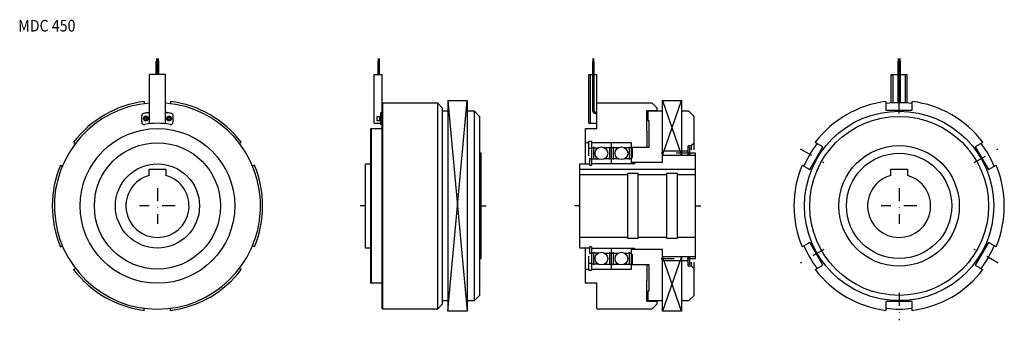
# Model space of a CAD drawing. Extents: x -2666 to -794, y -908 to -337.
import ezdxf

# ---------------------------------------------------------------- set-up
doc = ezdxf.new("R2010")
doc.units = 0
doc.linetypes.add('DASHDOT', pattern=[49.388311, 24.694156, -12.347078, 0, -12.347078])
doc.layers.add('1', color=7, linetype='CONTINUOUS')
doc.styles.add('SIMPLEX', font='simplex')

msp = doc.modelspace()

# ---------------------------------------------------------------- linework, layer by layer
at = {"layer": '1', "color": 7}
for p, q in [((-2406.4, -410.6), (-2406.4, -415.6)), ((-2406.1, -410.6), (-2406.1, -415.6)), ((-2405.8, -410.6), (-2405.8, -415.6)), ((-2405.6, -410.6), (-2405.6, -415.6)), ((-2405.3, -410.6), (-2405.3, -415.6)), ((-2403.8, -415.6), (-2403.8, -410.6)), ((-2403.5, -415.6), (-2403.5, -410.6)), ((-2403.2, -415.6), (-2403.2, -410.6)), ((-2402.9, -415.6), (-2402.9, -410.6)), ((-2402.7, -415.6), (-2402.7, -410.6)), ((-1984.7, -410.6), (-1984.7, -415.6)), ((-1984.3, -410.6), (-1984.3, -415.6)), ((-1984, -410.6), (-1984, -415.6)), ((-1983.6, -410.6), (-1983.6, -415.6)), ((-1983.2, -410.6), (-1983.2, -415.6)), ((-1576.8, -410.6), (-1576.8, -415.6)), ((-1576.4, -410.6), (-1576.4, -415.6)), ((-1576.1, -410.6), (-1576.1, -415.6)), ((-1575.7, -410.6), (-1575.7, -415.6)), ((-1575.3, -410.6), (-1575.3, -415.6)), ((-996.4, -410.6), (-996.4, -415.6)), ((-996.1, -410.6), (-996.1, -415.6)), ((-995.8, -410.6), (-995.8, -415.6)), ((-995.5, -410.6), (-995.5, -415.6)), ((-995.2, -410.6), (-995.2, -415.6)), ((-993.7, -415.6), (-993.7, -410.6)), ((-993.4, -415.6), (-993.4, -410.6)), ((-993.2, -415.6), (-993.2, -410.6)), ((-992.9, -415.6), (-992.9, -410.6)), ((-992.6, -415.6), (-992.6, -410.6)), ((-2407.2, -415.6), (-2401.9, -415.6)), ((-2407.2, -440.5), (-2407.2, -415.6)), ((-2404.5, -440.5), (-2404.5, -415.6)), ((-2401.9, -440.5), (-2401.9, -415.6)), ((-1985.3, -415.6), (-1985.3, -440.5)), ((-1985.3, -415.6), (-1982.7, -415.6)), ((-1982.7, -415.6), (-1982.7, -440.5)), ((-1577.4, -415.6), (-1577.4, -509.2)), ((-1577.4, -415.6), (-1574.7, -415.6)), ((-1574.7, -415.6), (-1574.7, -509.2)), ((-997.1, -415.6), (-997.1, -494.6)), ((-997.1, -415.6), (-991.9, -415.6)), ((-994.5, -415.6), (-994.5, -494.5)), ((-991.9, -494.5), (-991.9, -415.6)), ((-2389.5, -440.5), (-2419.5, -440.5)), ((-2419.5, -534.4), (-2419.5, -440.5)), ((-2389.5, -534.4), (-2389.5, -440.5)), ((-1992.3, -440.5), (-1977.3, -440.5)), ((-1992.3, -533.5), (-1992.3, -440.5)), ((-1977.3, -885.5), (-1977.3, -440.5)), ((-1584.4, -440.5), (-1577.4, -440.5)), ((-1584.4, -533.5), (-1584.4, -440.5)), ((-1581.2, -533.5), (-1581.2, -440.5)), ((-1574.7, -440.5), (-1569.4, -440.5)), ((-1569.4, -543.5), (-1569.4, -440.5)), ((-1009.5, -495.1), (-1009.5, -440.5)), ((-1009.5, -440.5), (-997.1, -440.5)), ((-1006.3, -440.5), (-1006.3, -494.9)), ((-991.9, -440.5), (-979.5, -440.5)), ((-982.7, -440.5), (-982.7, -494.9)), ((-979.5, -440.5), (-979.5, -495.1)), ((-2429.5, -492.1), (-2429.5, -496.1)), ((-2379.5, -492.1), (-2379.5, -496.1)), ((-1977.3, -495.5), (-1976.3, -494.5)), ((-1976.3, -494.5), (-1872.3, -494.5)), ((-1976.3, -886.5), (-1976.3, -494.5)), ((-1872.3, -494.5), (-1862.3, -504.5)), ((-1872.3, -494.5), (-1872.3, -886.5)), ((-1862.3, -876.5), (-1862.3, -504.5)), ((-1852.3, -490.5), (-1816, -490.5)), ((-1852.3, -490.5), (-1852.3, -890.5)), ((-1816, -490.5), (-1816, -890.5)), ((-1569.4, -495.5), (-1568.4, -494.5)), ((-1568.4, -494.5), (-1464.4, -494.5)), ((-1464.4, -494.5), (-1454.4, -504.5)), ((-1454.4, -509.7), (-1454.4, -504.5)), ((-1444.4, -594.5), (-1444.4, -490.5)), ((-1444.4, -490.5), (-1408.1, -490.5)), ((-1408.1, -490.5), (-1408.1, -594.5)), ((-1019.5, -492.1), (-1019.5, -508.8)), ((-969.5, -508.8), (-969.5, -492.1)), ((-2434.5, -530.9), (-2434.5, -518.9)), ((-2426.5, -522.2), (-2428.5, -523.4)), ((-2428.5, -523.4), (-2428.5, -525.7)), ((-2424.5, -523.4), (-2426.5, -522.2)), ((-2424.5, -525.7), (-2424.5, -523.4)), ((-2382.5, -522.2), (-2384.5, -523.4)), ((-2384.5, -523.4), (-2384.5, -525.7)), ((-2380.5, -523.4), (-2382.5, -522.2)), ((-2380.5, -525.7), (-2380.5, -523.4)), ((-2374.5, -530.9), (-2374.5, -518.9)), ((-1986.8, -520.8), (-1986.5, -520.3)), ((-1986.8, -528.3), (-1986.8, -520.8)), ((-1986.5, -528.8), (-1986.5, -520.3)), ((-1986.5, -520.3), (-1981.8, -520.3)), ((-1981.8, -519.9), (-1980.5, -519.9)), ((-1981.8, -529.1), (-1981.8, -519.9)), ((-1980.5, -523.2), (-1981.8, -524.5)), ((-1980.5, -513.7), (-1980.5, -535.9)), ((-1977.3, -513.7), (-1980.5, -513.7)), ((-1977.3, -515), (-1980.5, -515)), ((-1852.3, -510.5), (-1862.3, -510.5)), ((-1802, -510.5), (-1816, -510.5)), ((-1802, -510.5), (-1792, -520.5)), ((-1802, -870.5), (-1802, -510.5)), ((-1792, -520.5), (-1792, -860.5)), ((-1571.7, -512.2), (-1569.4, -512.2)), ((-1571.7, -514.8), (-1569.4, -514.8)), ((-1454.4, -509.7), (-1474.4, -509.7)), ((-1474.4, -548.5), (-1474.4, -509.7)), ((-1472.4, -510.5), (-1472.4, -528.5)), ((-1444.4, -510.5), (-1472.4, -510.5)), ((-1394.1, -510.5), (-1408.1, -510.5)), ((-1394.1, -510.5), (-1384.1, -520.5)), ((-1384.1, -584), (-1384.1, -520.5)), ((-1019.5, -508.8), (-969.5, -508.8)), ((-2428.5, -525.7), (-2426.5, -526.8)), ((-2426.5, -526.8), (-2424.5, -525.7)), ((-2384.5, -525.7), (-2382.5, -526.8)), ((-2382.5, -526.8), (-2380.5, -525.7)), ((-1992.3, -533.5), (-1980.5, -533.5)), ((-1986.5, -528.8), (-1986.8, -528.3)), ((-1981.8, -528.8), (-1986.5, -528.8)), ((-1980.5, -524.5), (-1981.8, -525.8)), ((-1980.5, -529.1), (-1981.8, -529.1)), ((-1977.3, -535.9), (-1980.5, -535.9)), ((-1584.4, -533.5), (-1569.4, -533.5)), ((-1472.4, -528.5), (-1470.4, -528.5)), ((-1470.4, -528.5), (-1470.4, -579.5)), ((-1999.3, -544.5), (-1998.3, -543.5)), ((-1999.3, -544.5), (-1999.3, -836.5)), ((-1998.3, -543.5), (-1977.3, -543.5)), ((-1998.3, -543.5), (-1998.3, -837.5)), ((-1591.4, -544.5), (-1590.4, -543.5)), ((-1591.4, -544.5), (-1591.4, -610.5)), ((-1590.4, -543.5), (-1569.4, -543.5)), ((-1473.4, -548.5), (-1474.4, -548.5)), ((-1473.4, -578.7), (-1473.4, -548.5)), ((-2563.9, -569.7), (-2560.4, -571.7)), ((-2245.2, -569.7), (-2248.7, -571.7)), ((-1584.4, -570.5), (-1591.4, -570.5)), ((-1584.4, -567.5), (-1579.4, -567.5)), ((-1584.4, -595.3), (-1584.4, -567.5)), ((-1579.4, -567.5), (-1579.4, -613)), ((-1503.4, -570.5), (-1579.4, -570.5)), ((-1579.4, -580.1), (-1566.4, -580.1)), ((-1575.6, -578.5), (-1575.6, -602.5)), ((-1528.4, -580.1), (-1554.4, -580.1)), ((-1545.2, -578.5), (-1545.2, -602.5)), ((-1541.4, -610.5), (-1541.4, -570.5)), ((-1537.6, -602.5), (-1537.6, -578.5)), ((-1503.4, -580.1), (-1516.4, -580.1)), ((-1507.2, -602.5), (-1507.2, -578.5)), ((-1503.4, -610.5), (-1503.4, -570.5)), ((-1503.4, -578.7), (-1473.4, -578.7)), ((-1470.4, -579.5), (-1501.4, -579.5)), ((-1501.4, -598.5), (-1501.4, -579.5)), ((-1444.6, -575.5), (-1444.4, -575.5)), ((-1444.6, -607.5), (-1444.6, -575.5)), ((-1396.2, -578), (-1396.2, -594.5)), ((-1396.2, -579), (-1392.2, -579)), ((-1394.2, -576), (-1389.1, -576)), ((-1392.2, -593), (-1392.2, -579)), ((-1384.1, -571), (-1389.1, -576)), ((-1389.1, -584), (-1389.1, -576)), ((-1164.4, -621.3), (-1139.4, -578)), ((-1139.4, -578), (-1153.8, -569.7)), ((-835.1, -569.7), (-849.6, -578)), ((-849.6, -578), (-824.6, -621.3)), ((-1789.3, -590.5), (-1792, -590.5)), ((-1789.3, -790.5), (-1789.3, -590.5)), ((-1579.4, -581.5), (-1584.4, -581.5)), ((-1503.4, -598.5), (-1501.4, -598.5)), ((-1396.2, -586.5), (-1444.6, -586.5)), ((-1381.4, -594.5), (-1444.6, -594.5)), ((-1392.2, -593), (-1396.2, -593)), ((-1381.4, -590.5), (-1392.2, -590.5)), ((-1381.4, -790.5), (-1381.4, -590.5)), ((-2588.9, -613), (-2585.4, -615)), ((-2220.2, -613), (-2223.7, -615)), ((-2009.3, -610.5), (-1999.3, -610.5)), ((-2009.3, -770.5), (-2009.3, -610.5)), ((-1601.4, -610.5), (-1583.4, -610.5)), ((-1601.4, -770.5), (-1601.4, -610.5)), ((-1579.4, -600.8), (-1583.4, -600.8)), ((-1583.4, -600.8), (-1583.4, -613)), ((-1583.4, -613), (-1579.4, -613)), ((-1579.4, -600.9), (-1566.4, -600.9)), ((-1497.2, -610.5), (-1579.4, -610.5)), ((-1528.4, -600.9), (-1554.4, -600.9)), ((-1503.4, -600.9), (-1516.4, -600.9)), ((-1503.4, -607.5), (-1444.6, -607.5)), ((-1497.2, -610.5), (-1497.2, -607.5)), ((-1178.8, -613), (-1164.4, -621.3)), ((-824.6, -621.3), (-810.1, -613)), ((-2420.5, -632.7), (-2420.5, -620.5)), ((-2420.5, -620.5), (-2388.5, -620.5)), ((-2388.5, -620.5), (-2388.5, -632.7)), ((-1601.4, -620.5), (-1381.4, -620.5)), ((-1601.4, -630.5), (-1510.4, -630.5)), ((-1510.4, -628.5), (-1490.4, -628.5)), ((-1510.4, -752.5), (-1510.4, -628.5)), ((-1490.4, -752.5), (-1490.4, -628.5)), ((-1490.4, -630.5), (-1436.4, -630.5)), ((-1436.4, -628.5), (-1416.4, -628.5)), ((-1436.4, -752.5), (-1436.4, -628.5)), ((-1416.4, -628.5), (-1416.4, -752.5)), ((-1416.4, -630.5), (-1381.4, -630.5)), ((-1010.5, -632.7), (-1010.5, -620.5)), ((-1010.5, -620.5), (-978.5, -620.5)), ((-978.5, -620.5), (-978.5, -632.7)), ((-2588.9, -768.1), (-2585.4, -766.1)), ((-2220.2, -768.1), (-2223.7, -766.1)), ((-1510.4, -750.5), (-1601.4, -750.5)), ((-1490.4, -752.5), (-1510.4, -752.5)), ((-1436.4, -750.5), (-1490.4, -750.5)), ((-1416.4, -752.5), (-1436.4, -752.5)), ((-1381.4, -750.5), (-1416.4, -750.5)), ((-1164.4, -759.8), (-1178.8, -768.1)), ((-1139.4, -803.1), (-1164.4, -759.8)), ((-824.6, -759.8), (-849.6, -803.1)), ((-810.1, -768.1), (-824.6, -759.8)), ((-1999.3, -770.5), (-2009.3, -770.5)), ((-1583.4, -770.5), (-1601.4, -770.5)), ((-1591.4, -770.5), (-1591.4, -836.5)), ((-1584.4, -813.5), (-1584.4, -785.8)), ((-1579.4, -768), (-1583.4, -768)), ((-1583.4, -768), (-1583.4, -780.2)), ((-1583.4, -780.2), (-1579.4, -780.2)), ((-1579.4, -768), (-1579.4, -813.5)), ((-1579.4, -770.5), (-1497.2, -770.5)), ((-1566.4, -780.1), (-1579.4, -780.1)), ((-1575.6, -778.5), (-1575.6, -802.5)), ((-1554.4, -780.1), (-1528.4, -780.1)), ((-1545.2, -778.5), (-1545.2, -802.5)), ((-1541.4, -810.5), (-1541.4, -770.5)), ((-1537.6, -802.5), (-1537.6, -778.5)), ((-1516.4, -780.1), (-1503.4, -780.1)), ((-1507.2, -802.5), (-1507.2, -778.5)), ((-1503.4, -810.5), (-1503.4, -770.5)), ((-1444.6, -773.5), (-1503.4, -773.5)), ((-1501.4, -782.5), (-1503.4, -782.5)), ((-1501.4, -801.5), (-1501.4, -782.5)), ((-1497.2, -773.5), (-1497.2, -770.5)), ((-1444.6, -805.5), (-1444.6, -773.5)), ((-1792, -790.5), (-1789.3, -790.5)), ((-1584.4, -799.5), (-1579.4, -799.5)), ((-1566.4, -800.9), (-1579.4, -800.9)), ((-1554.4, -800.9), (-1528.4, -800.9)), ((-1516.4, -800.9), (-1503.4, -800.9)), ((-1473.4, -802.3), (-1503.4, -802.3)), ((-1501.4, -801.5), (-1470.4, -801.5)), ((-1473.4, -832.5), (-1473.4, -802.3)), ((-1470.4, -801.5), (-1470.4, -852.5)), ((-1444.6, -786.5), (-1381.4, -786.5)), ((-1444.6, -794.5), (-1396.2, -794.5)), ((-1444.4, -890.5), (-1444.4, -786.5)), ((-1408.1, -786.5), (-1408.1, -890.5)), ((-1396.2, -786.5), (-1396.2, -803)), ((-1396.2, -788), (-1392.2, -788)), ((-1392.2, -802), (-1396.2, -802)), ((-1392.2, -802), (-1392.2, -788)), ((-1392.2, -790.5), (-1381.4, -790.5)), ((-1389.1, -805), (-1389.1, -797.1)), ((-1384.1, -860.5), (-1384.1, -797.1)), ((-1153.8, -811.4), (-1139.4, -803.1)), ((-849.6, -803.1), (-835.1, -811.4)), ((-2563.9, -811.4), (-2560.4, -809.4)), ((-2245.2, -811.4), (-2248.7, -809.4)), ((-1591.4, -810.5), (-1584.4, -810.5)), ((-1579.4, -813.5), (-1584.4, -813.5)), ((-1579.4, -810.5), (-1503.4, -810.5)), ((-1444.4, -805.5), (-1444.6, -805.5)), ((-1389.1, -805), (-1394.2, -805)), ((-1389.1, -805), (-1384.1, -810)), ((-1999.3, -836.5), (-1998.3, -837.5)), ((-1977.3, -837.5), (-1998.3, -837.5)), ((-1591.4, -836.5), (-1590.4, -837.5)), ((-1569.4, -837.5), (-1590.4, -837.5)), ((-1569.4, -885.5), (-1569.4, -837.5)), ((-1474.4, -832.5), (-1473.4, -832.5)), ((-1474.4, -871.3), (-1474.4, -832.5)), ((-1792, -860.5), (-1802, -870.5)), ((-1470.4, -852.5), (-1472.4, -852.5)), ((-1472.4, -852.5), (-1472.4, -870.5)), ((-1384.1, -860.5), (-1394.1, -870.5)), ((-1862.3, -876.5), (-1872.3, -886.5)), ((-1862.3, -870.5), (-1852.3, -870.5)), ((-1816, -870.5), (-1802, -870.5)), ((-1474.4, -871.3), (-1454.4, -871.3)), ((-1472.4, -870.5), (-1444.4, -870.5)), ((-1454.4, -876.5), (-1464.4, -886.5)), ((-1454.4, -876.5), (-1454.4, -871.3)), ((-1408.1, -870.5), (-1394.1, -870.5)), ((-969.5, -872.3), (-1019.5, -872.3)), ((-1019.5, -872.3), (-1019.5, -889)), ((-969.5, -889), (-969.5, -872.3)), ((-2429.5, -889), (-2429.5, -884.9)), ((-2379.5, -889), (-2379.5, -884.9)), ((-1976.3, -886.5), (-1977.3, -885.5)), ((-1872.3, -886.5), (-1976.3, -886.5)), ((-1816, -890.5), (-1852.3, -890.5)), ((-1568.4, -886.5), (-1569.4, -885.5)), ((-1464.4, -886.5), (-1568.4, -886.5)), ((-1408.1, -890.5), (-1444.4, -890.5))]:
    msp.add_line(p, q, dxfattribs=at)
at = {"layer": '1', "color": 3}
for p, q in [((-1852.3, -490.5), (-1816, -890.5)), ((-1852.3, -890.5), (-1816, -490.5)), ((-1444.4, -594.5), (-1408.1, -490.5)), ((-1444.4, -490.5), (-1408.1, -594.5)), ((-1408.1, -890.5), (-1444.4, -786.5)), ((-1408.1, -786.5), (-1444.4, -890.5))]:
    msp.add_line(p, q, dxfattribs=at)
at = {"layer": '1', "color": 3, "linetype": 'DASHDOT'}
for p, q in [((-994.5, -514.7), (-994.5, -494.5)), ((-1393.7, -590.5), (-1446.9, -590.5)), ((-1182.7, -581.9), (-1137.4, -608)), ((-851.6, -608), (-806.3, -581.9)), ((-2404.5, -656.7), (-2404.5, -724.4)), ((-994.5, -656.7), (-994.5, -724.4)), ((-2370.7, -690.5), (-2438.4, -690.5)), ((-2009.3, -690.5), (-2019.3, -690.5)), ((-1789.3, -690.5), (-1779.3, -690.5)), ((-1601.4, -690.5), (-1611.4, -690.5)), ((-1381.4, -690.5), (-1371.4, -690.5)), ((-960.6, -690.5), (-1028.3, -690.5)), ((-1137.4, -773.1), (-1182.7, -799.2)), ((-806.3, -799.2), (-851.6, -773.1)), ((-1446.9, -790.5), (-1393.7, -790.5)), ((-994.5, -855.6), (-994.5, -907.8))]:
    msp.add_line(p, q, dxfattribs=at)
at = {"layer": '1', "color": 7}
for centre, radius in [((-2426.5, -524.5), 4.6), ((-2426.5, -524.5), 4.25), ((-2382.5, -524.5), 4.6), ((-2382.5, -524.5), 4.25), ((-994.5, -690.5), 180), ((-994.5, -690.5), 170), ((-2404.5, -690.5), 147), ((-2404.5, -690.5), 120), ((-1560.4, -590.5), 12), ((-1522.4, -590.5), 12), ((-994.5, -690.5), 114.5), ((-994.5, -690.5), 100), ((-2404.5, -690.5), 80), ((-1560.4, -790.5), 12), ((-1522.4, -790.5), 12)]:
    msp.add_circle(centre, radius, dxfattribs=at)
for centre, radius, start, end in [((-2404.5, -690.5), 196, 94.3892, 85.6108), ((-2404.5, -690.5), 200, 97.1808, 142.8192), ((-2404.5, -690.5), 200, 37.1808, 82.8192), ((-994.5, -690.5), 200, 97.1808, 142.8192), ((-994.5, -690.5), 196, 82.6719, 97.3281), ((-994.5, -690.5), 200, 37.1808, 82.8192), ((-2430.5, -518.9), 4, 100.4021, 180), ((-2404.5, -660.5), 148, 97.1808, 100.4021), ((-2423.5, -509.7), 4, 277.1808, 0), ((-2385.5, -509.7), 4, 180, 262.8192), ((-2404.5, -660.5), 148, 79.5979, 82.8192), ((-2378.5, -518.9), 4, 0, 79.5979), ((-1571.7, -509.2), 5.63, 180, 270), ((-1571.7, -509.2), 3, 180, 270), ((-2429.5, -530.9), 5, 180, 280.9174), ((-2404.5, -660.5), 127, 79.0826, 100.9174), ((-2379.5, -530.9), 5, 259.0826, 0), ((-1394.2, -578), 2, 90, 180), ((-994.5, -690.5), 196, 142.6719, 157.3281), ((-994.5, -690.5), 196, 22.6719, 37.3281), ((-2404.5, -690.5), 200, 157.1808, 202.8192), ((-2404.5, -690.5), 200, 337.1808, 22.8192), ((-994.5, -690.5), 200, 157.1808, 202.8192), ((-994.5, -690.5), 200, 337.1808, 22.8192), ((-2404.5, -690.5), 60, 105.466, 74.534), ((-994.5, -690.5), 60, 105.466, 74.534), ((-994.5, -690.5), 196, 202.6719, 217.3281), ((-994.5, -690.5), 196, 322.6719, 337.3281), ((-1394.2, -803), 2, 180, 270), ((-2404.5, -690.5), 200, 217.1808, 262.8192), ((-2404.5, -690.5), 200, 277.1808, 322.8192), ((-994.5, -690.5), 200, 217.1808, 262.8192), ((-994.5, -690.5), 200, 277.1808, 322.8192), ((-994.5, -690.5), 196, 262.6719, 277.3281)]:
    msp.add_arc(centre, radius, start, end, dxfattribs=at)

# ---------------------------------------------------------------- texts
at = {"layer": '1', "color": 7, "style": 'SIMPLEX', "width": 0.9}
msp.add_text('MDC 450', height=22, dxfattribs=at).set_placement((-2669.2, -359.1))

doc.saveas('drawing.dxf')
